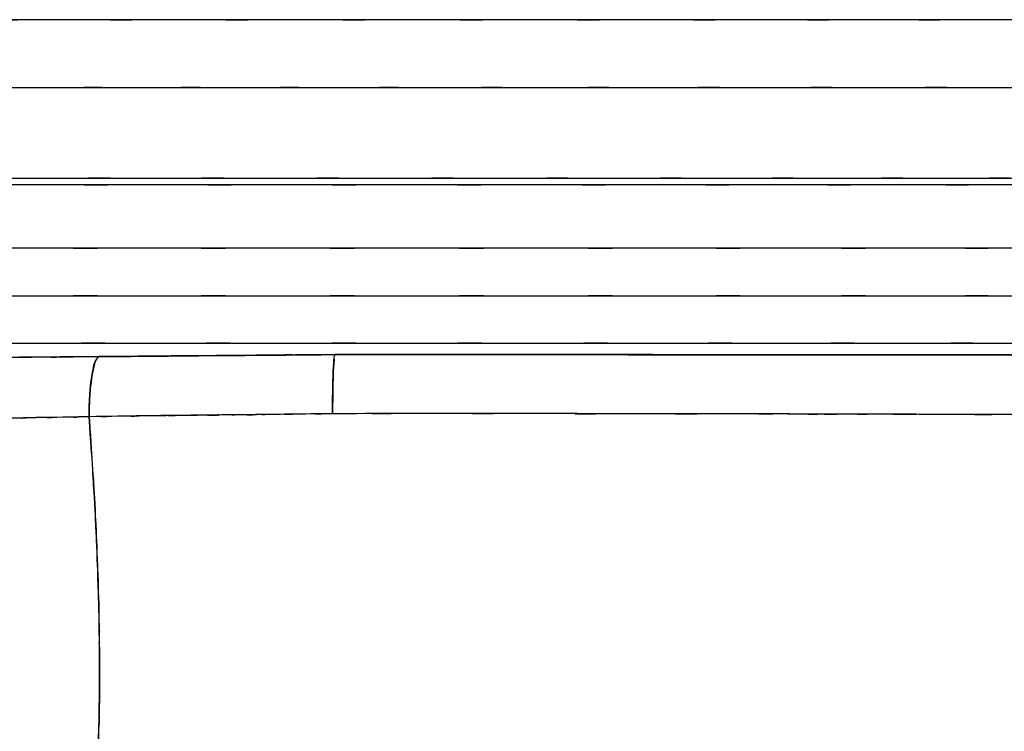
# Model space of a CAD drawing. Units: inches. Extents: x 15.2 to 102, y -15.3 to 80.8.
# Drawn here: x 69.9 to 85.4, y 30.4 to 41.6 of the extents above; entities that cross this region are included whole.
import ezdxf

# ---------------------------------------------------------------- set-up
doc = ezdxf.new("R2010")
doc.units = ezdxf.units.IN
doc.header["$MEASUREMENT"] = 0

# ---------------------------------------------------------------- blocks, each defined once
blk = doc.blocks.new('block 711')
at = {"color": 7, "lineweight": 25, "true_color": 0xffffff}
blk.add_open_spline([(87.001, 36.327), (84.836, 36.328), (87.728, 36.327), (85.555, 36.328), (83.343, 36.329), (86.298, 36.328), (84.077, 36.328)], degree=3, knots=[0, 0, 0, 0, 1, 1, 1, 2, 2, 2, 2], dxfattribs=at)
blk = doc.blocks.new('block 712')
at = {"color": 7, "lineweight": 25, "true_color": 0xffffff}
blk.add_open_spline([(84.077, 36.328), (81.837, 36.329), (84.828, 36.328), (82.582, 36.329), (80.301, 36.33), (83.346, 36.329), (81.059, 36.329)], degree=3, knots=[0, 0, 0, 0, 1, 1, 1, 2, 2, 2, 2], dxfattribs=at)
blk = doc.blocks.new('block 713')
at = {"color": 7, "lineweight": 25, "true_color": 0xffffff}
blk.add_open_spline([(81.059, 36.329), (78.762, 36.33), (81.827, 36.329), (79.527, 36.33), (77.215, 36.33), (80.299, 36.33), (77.985, 36.33)], degree=3, knots=[0, 0, 0, 0, 1, 1, 1, 2, 2, 2, 2], dxfattribs=at)
blk = doc.blocks.new('block 714')
at = {"color": 7, "lineweight": 25, "true_color": 0xffffff}
blk.add_open_spline([(77.985, 36.33), (75.66, 36.331), (78.759, 36.33), (76.435, 36.331), (74.114, 36.332), (77.208, 36.33), (74.887, 36.331)], degree=3, knots=[0, 0, 0, 0, 1, 1, 1, 2, 2, 2, 2], dxfattribs=at)
blk = doc.blocks.new('block 1119')
at = {"color": 7, "lineweight": 25, "true_color": 0xffffff}
blk.add_lwpolyline([(73.022, 36.315), (71.171, 36.299)], dxfattribs=at)
blk = doc.blocks.new('block 1120')
at = {"color": 7, "lineweight": 25, "true_color": 0xffffff}
blk.add_open_spline([(71.169, 36.299), (69.67, 36.286), (71.667, 36.303), (70.171, 36.29), (68.574, 36.276), (70.699, 36.295), (69.108, 36.281), (67.417, 36.266), (69.67, 36.286), (67.982, 36.271)], degree=3, knots=[0, 0, 0, 0, 1, 1, 1, 2, 2, 2, 3, 3, 3, 3], dxfattribs=at)
blk = doc.blocks.new('block 1130')
at = {"color": 7, "lineweight": 25, "true_color": 0xffffff}
blk.add_lwpolyline([(74.887, 36.331), (73.022, 36.315)], dxfattribs=at)
blk = doc.blocks.new('block 2069')
at = {"color": 7, "lineweight": 25, "true_color": 0xffffff}
blk.add_open_spline([(71.099, 36.298), (69.372, 36.283), (71.672, 36.303), (69.949, 36.288), (68.131, 36.272), (70.549, 36.293), (68.74, 36.277), (68.39, 36.274), (68.856, 36.278), (68.506, 36.275)], degree=3, knots=[0, 0, 0, 0, 1, 1, 1, 2, 2, 2, 3, 3, 3, 3], dxfattribs=at)
blk = doc.blocks.new('block 2263')
at = {"color": 7, "lineweight": 25, "true_color": 0xffffff}
blk.add_lwpolyline([(73.021, 36.315), (73.954, 36.323)], dxfattribs=at)
blk = doc.blocks.new('block 2264')
at = {"color": 7, "lineweight": 25, "true_color": 0xffffff}
blk.add_lwpolyline([(71.168, 36.299), (72.092, 36.307)], dxfattribs=at)
blk = doc.blocks.new('block 2265')
at = {"color": 7, "lineweight": 25, "true_color": 0xffffff}
blk.add_lwpolyline([(72.092, 36.307), (73.021, 36.315)], dxfattribs=at)
blk = doc.blocks.new('block 2640')
at = {"color": 7, "lineweight": 25, "true_color": 0xffffff}
blk.add_open_spline([(70.173, 35.334), (69.594, 35.323), (70.366, 35.338), (69.787, 35.327), (69.127, 35.314), (70.007, 35.331), (69.347, 35.318)], degree=3, knots=[0, 0, 0, 0, 1, 1, 1, 2, 2, 2, 2], dxfattribs=at)
blk = doc.blocks.new('block 2641')
at = {"color": 7, "lineweight": 25, "true_color": 0xffffff}
blk.add_open_spline([(71.01, 35.349), (70.404, 35.338), (71.212, 35.353), (70.606, 35.342), (69.957, 35.33), (70.822, 35.346), (70.173, 35.334)], degree=3, knots=[0, 0, 0, 0, 1, 1, 1, 2, 2, 2, 2], dxfattribs=at)
blk = doc.blocks.new('block 2642')
at = {"color": 7, "lineweight": 25, "true_color": 0xffffff}
blk.add_open_spline([(71.164, 32.39), (71.125, 33.615), (71.179, 31.981), (71.137, 33.207), (71.084, 34.36), (71.157, 32.822), (71.1, 33.976), (71.037, 35.049), (71.123, 33.618), (71.057, 34.691), (70.988, 35.678), (71.081, 34.363), (71.01, 35.349)], degree=3, knots=[0, 0, 0, 0, 1, 1, 1, 2, 2, 2, 3, 3, 3, 4, 4, 4, 4], dxfattribs=at)
blk = doc.blocks.new('block 2643')
at = {"color": 7, "lineweight": 25, "true_color": 0xffffff}
blk.add_open_spline([(71.175, 30.932), (71.178, 32.01), (71.177, 30.571), (71.176, 31.651), (71.16, 32.759), (71.184, 31.28), (71.164, 32.39)], degree=3, knots=[0, 0, 0, 0, 1, 1, 1, 2, 2, 2, 2], dxfattribs=at)
blk = doc.blocks.new('block 2644')
at = {"color": 7, "lineweight": 25, "true_color": 0xffffff}
blk.add_open_spline([(71.131, 29.509), (71.178, 30.56), (71.119, 29.157), (71.161, 30.211), (71.185, 31.291), (71.156, 29.849), (71.175, 30.932)], degree=3, knots=[0, 0, 0, 0, 1, 1, 1, 2, 2, 2, 2], dxfattribs=at)
blk = doc.blocks.new('block 4107')
at = {"color": 7, "lineweight": 25, "true_color": 0xffffff}
blk.add_lwpolyline([(74.862, 36.062), (74.854, 35.76)], dxfattribs=at)
blk = doc.blocks.new('block 4108')
at = {"color": 7, "lineweight": 25, "true_color": 0xffffff}
blk.add_lwpolyline([(74.854, 35.76), (74.85, 35.398)], dxfattribs=at)
blk = doc.blocks.new('block 4109')
at = {"color": 7, "lineweight": 25, "true_color": 0xffffff}
blk.add_open_spline([(74.85, 35.398), (74.219, 35.389), (75.06, 35.401), (74.43, 35.393), (73.643, 35.383), (74.692, 35.395), (73.905, 35.386), (72.962, 35.376), (74.219, 35.389), (73.277, 35.379), (72.272, 35.369), (73.611, 35.383), (72.608, 35.372), (71.723, 35.362), (72.902, 35.376), (72.018, 35.365), (71.219, 35.354), (72.284, 35.37), (71.485, 35.358), (70.772, 35.345), (71.723, 35.362), (71.01, 35.349)], degree=3, knots=[0, 0, 0, 0, 1, 1, 1, 2, 2, 2, 3, 3, 3, 4, 4, 4, 5, 5, 5, 6, 6, 6, 7, 7, 7, 7], dxfattribs=at)
blk = doc.blocks.new('block 4110')
at = {"color": 7, "lineweight": 25, "true_color": 0xffffff}
blk.add_open_spline([(71.01, 35.349), (71.024, 35.887), (71.002, 35.179), (71.021, 35.703), (71.07, 36.197), (70.999, 35.557), (71.057, 36.023), (71.134, 36.38), (71.026, 35.962), (71.111, 36.232), (71.116, 36.238), (71.109, 36.23), (71.115, 36.236)], degree=3, knots=[0, 0, 0, 0, 1, 1, 1, 2, 2, 2, 3, 3, 3, 4, 4, 4, 4], dxfattribs=at)
blk = doc.blocks.new('block 4111')
at = {"color": 7, "lineweight": 25, "true_color": 0xffffff}
blk.add_open_spline([(71.171, 36.299), (74.28, 36.326), (70.131, 36.29), (73.246, 36.317), (75.707, 36.339), (72.423, 36.31), (74.887, 36.331)], degree=3, knots=[0, 0, 0, 0, 1, 1, 1, 2, 2, 2, 2], dxfattribs=at)
blk = doc.blocks.new('block 4112')
at = {"color": 7, "lineweight": 25, "true_color": 0xffffff}
blk.add_lwpolyline([(74.874, 36.261), (74.862, 36.062)], dxfattribs=at)
blk = doc.blocks.new('block 4273')
at = {"color": 7, "lineweight": 25, "true_color": 0xffffff}
blk.add_open_spline([(81.248, 35.395), (78.839, 35.399), (82.053, 35.394), (79.641, 35.397), (77.273, 35.4), (80.432, 35.397), (78.061, 35.399)], degree=3, knots=[0, 0, 0, 0, 1, 1, 1, 2, 2, 2, 2], dxfattribs=at)
blk = doc.blocks.new('block 4274')
at = {"color": 7, "lineweight": 25, "true_color": 0xffffff}
blk.add_open_spline([(78.061, 35.399), (75.578, 35.4), (78.889, 35.399), (76.406, 35.399), (74.075, 35.398), (77.183, 35.4), (74.852, 35.398)], degree=3, knots=[0, 0, 0, 0, 1, 1, 1, 2, 2, 2, 2], dxfattribs=at)
blk = doc.blocks.new('block 4275')
at = {"color": 7, "lineweight": 25, "true_color": 0xffffff}
blk.add_open_spline([(74.85, 35.398), (74.853, 35.799), (74.849, 35.268), (74.852, 35.664), (74.859, 36.054), (74.849, 35.544), (74.858, 35.918), (74.869, 36.245), (74.853, 35.826), (74.865, 36.128), (74.881, 36.384), (74.859, 36.073), (74.876, 36.283), (74.893, 36.368), (74.87, 36.272), (74.887, 36.331)], degree=3, knots=[0, 0, 0, 0, 1, 1, 1, 2, 2, 2, 3, 3, 3, 4, 4, 4, 5, 5, 5, 5], dxfattribs=at)
blk = doc.blocks.new('block 4276')
at = {"color": 7, "lineweight": 25, "true_color": 0xffffff}
blk.add_open_spline([(74.887, 36.331), (77.862, 36.33), (73.896, 36.332), (76.87, 36.331), (79.841, 36.33), (75.883, 36.331), (78.849, 36.33), (81.802, 36.329), (77.87, 36.33), (80.815, 36.329), (83.737, 36.328), (79.849, 36.33), (82.759, 36.329), (85.635, 36.328), (81.811, 36.329), (84.671, 36.328), (87.486, 36.327), (83.746, 36.328), (86.542, 36.327), (89.281, 36.327), (85.644, 36.328), (88.36, 36.327), (90.447, 36.326), (87.676, 36.327), (89.746, 36.326), (91.767, 36.326), (89.085, 36.327), (91.087, 36.326), (93.032, 36.325), (90.453, 36.326), (92.376, 36.325), (94.235, 36.325), (91.774, 36.326), (93.607, 36.325), (95.366, 36.325), (93.039, 36.325), (94.77, 36.325), (96.419, 36.324), (94.246, 36.325), (95.857, 36.324), (97.363, 36.324), (95.371, 36.325), (96.853, 36.324)], degree=3, knots=[0, 0, 0, 0, 1, 1, 1, 2, 2, 2, 3, 3, 3, 4, 4, 4, 5, 5, 5, 6, 6, 6, 7, 7, 7, 8, 8, 8, 9, 9, 9, 10, 10, 10, 11, 11, 11, 12, 12, 12, 13, 13, 13, 14, 14, 14, 14], dxfattribs=at)
blk = doc.blocks.new('block 4287')
at = {"color": 7, "lineweight": 25, "true_color": 0xffffff}
blk.add_lwpolyline([(85.907, 35.383), (84.376, 35.387)], dxfattribs=at)
blk = doc.blocks.new('block 4288')
at = {"color": 7, "lineweight": 25, "true_color": 0xffffff}
blk.add_open_spline([(84.376, 35.387), (82.653, 35.392), (84.953, 35.386), (83.226, 35.39), (81.662, 35.394), (83.75, 35.389), (82.182, 35.393), (80.781, 35.396), (82.65, 35.392), (81.248, 35.395)], degree=3, knots=[0, 0, 0, 0, 1, 1, 1, 2, 2, 2, 3, 3, 3, 3], dxfattribs=at)
blk = doc.blocks.new('block 4527')
at = {"color": 7, "lineweight": 25, "true_color": 0xffffff}
blk.add_open_spline([(71.164, 32.252), (71.181, 31.35), (71.161, 32.551), (71.174, 31.651), (71.175, 30.571), (71.177, 32.009), (71.173, 30.932)], degree=3, knots=[0, 0, 0, 0, 1, 1, 1, 2, 2, 2, 2], dxfattribs=at)
blk = doc.blocks.new('block 4541')
at = {"color": 7, "lineweight": 25, "true_color": 0xffffff}
blk.add_open_spline([(81.248, 35.395), (78.752, 35.399), (82.082, 35.394), (79.582, 35.397), (77.302, 35.4), (80.345, 35.397), (78.061, 35.399)], degree=3, knots=[0, 0, 0, 0, 1, 1, 1, 2, 2, 2, 2], dxfattribs=at)
blk = doc.blocks.new('block 4542')
at = {"color": 7, "lineweight": 25, "true_color": 0xffffff}
blk.add_open_spline([(78.061, 35.399), (75.535, 35.4), (78.904, 35.399), (76.377, 35.399), (74.089, 35.398), (77.14, 35.4), (74.852, 35.398)], degree=3, knots=[0, 0, 0, 0, 1, 1, 1, 2, 2, 2, 2], dxfattribs=at)
blk = doc.blocks.new('block 4543')
at = {"color": 7, "lineweight": 25, "true_color": 0xffffff}
blk.add_open_spline([(74.85, 35.398), (74.174, 35.389), (75.076, 35.401), (74.399, 35.392), (73.629, 35.383), (74.656, 35.395), (73.886, 35.386)], degree=3, knots=[0, 0, 0, 0, 1, 1, 1, 2, 2, 2, 2], dxfattribs=at)
blk = doc.blocks.new('block 4544')
at = {"color": 7, "lineweight": 25, "true_color": 0xffffff}
blk.add_open_spline([(73.886, 35.386), (73.524, 35.382), (74.007, 35.387), (73.644, 35.383), (73.284, 35.38), (73.765, 35.385), (73.404, 35.381)], degree=3, knots=[0, 0, 0, 0, 1, 1, 1, 2, 2, 2, 2], dxfattribs=at)
blk = doc.blocks.new('block 4545')
at = {"color": 7, "lineweight": 25, "true_color": 0xffffff}
blk.add_open_spline([(73.404, 35.381), (73.043, 35.377), (73.525, 35.382), (73.164, 35.378), (72.804, 35.375), (73.283, 35.38), (72.924, 35.376)], degree=3, knots=[0, 0, 0, 0, 1, 1, 1, 2, 2, 2, 2], dxfattribs=at)
blk = doc.blocks.new('block 4546')
at = {"color": 7, "lineweight": 25, "true_color": 0xffffff}
blk.add_open_spline([(72.924, 35.376), (72.145, 35.367), (73.183, 35.379), (72.405, 35.37), (71.745, 35.362), (72.625, 35.373), (71.965, 35.365)], degree=3, knots=[0, 0, 0, 0, 1, 1, 1, 2, 2, 2, 2], dxfattribs=at)
blk = doc.blocks.new('block 4547')
at = {"color": 7, "lineweight": 25, "true_color": 0xffffff}
blk.add_open_spline([(71.965, 35.365), (71.213, 35.354), (72.215, 35.369), (71.463, 35.357), (70.783, 35.345), (71.69, 35.362), (71.01, 35.349)], degree=3, knots=[0, 0, 0, 0, 1, 1, 1, 2, 2, 2, 2], dxfattribs=at)
blk = doc.blocks.new('block 4548')
at = {"color": 7, "lineweight": 25, "true_color": 0xffffff}
blk.add_open_spline([(71.01, 35.349), (71.08, 34.359), (70.988, 35.679), (71.056, 34.689), (71.122, 33.615), (71.037, 35.048), (71.099, 33.973), (71.156, 32.82), (71.083, 34.356), (71.135, 33.205), (71.177, 31.982), (71.124, 33.612), (71.162, 32.39)], degree=3, knots=[0, 0, 0, 0, 1, 1, 1, 2, 2, 2, 3, 3, 3, 4, 4, 4, 4], dxfattribs=at)
blk = doc.blocks.new('block 4549')
at = {"color": 7, "lineweight": 25, "true_color": 0xffffff}
blk.add_open_spline([(71.162, 32.39), (71.187, 30.165), (71.165, 33.124), (71.173, 30.91), (71.116, 28.803), (71.203, 31.606), (71.129, 29.509)], degree=3, knots=[0, 0, 0, 0, 1, 1, 1, 2, 2, 2, 2], dxfattribs=at)
blk = doc.blocks.new('block 4590')
at = {"color": 7, "lineweight": 25, "true_color": 0xffffff}
blk.add_open_spline([(87.408, 35.378), (85.069, 35.386), (88.194, 35.375), (85.846, 35.383), (83.646, 35.39), (86.585, 35.381), (84.376, 35.387)], degree=3, knots=[0, 0, 0, 0, 1, 1, 1, 2, 2, 2, 2], dxfattribs=at)
blk = doc.blocks.new('block 4591')
at = {"color": 7, "lineweight": 25, "true_color": 0xffffff}
blk.add_open_spline([(84.376, 35.387), (83.213, 35.391), (84.765, 35.386), (83.6, 35.39), (82.433, 35.392), (83.99, 35.389), (82.822, 35.391)], degree=3, knots=[0, 0, 0, 0, 1, 1, 1, 2, 2, 2, 2], dxfattribs=at)
blk = doc.blocks.new('block 4592')
at = {"color": 7, "lineweight": 25, "true_color": 0xffffff}
blk.add_open_spline([(82.822, 35.391), (81.642, 35.394), (83.216, 35.391), (82.035, 35.393), (80.855, 35.396), (82.429, 35.392), (81.248, 35.395)], degree=3, knots=[0, 0, 0, 0, 1, 1, 1, 2, 2, 2, 2], dxfattribs=at)
blk = doc.blocks.new('block 4593')
at = {"color": 7, "lineweight": 25, "true_color": 0xffffff}
blk.add_lwpolyline([(74.887, 36.331), (73.269, 36.317)], dxfattribs=at)
blk = doc.blocks.new('block 4594')
at = {"color": 7, "lineweight": 25, "true_color": 0xffffff}
blk.add_lwpolyline([(73.269, 36.317), (71.662, 36.303)], dxfattribs=at)
blk = doc.blocks.new('block 4595')
at = {"color": 7, "lineweight": 25, "true_color": 0xffffff}
blk.add_lwpolyline([(71.662, 36.303), (70.072, 36.289)], dxfattribs=at)
blk = doc.blocks.new('block 5387')
at = {"color": 7, "lineweight": 25, "true_color": 0xffffff}
blk.add_lwpolyline([(70.176, 35.336), (69.347, 35.318)], dxfattribs=at)
blk = doc.blocks.new('block 5388')
at = {"color": 7, "lineweight": 25, "true_color": 0xffffff}
blk.add_lwpolyline([(71.01, 35.349), (70.176, 35.336)], dxfattribs=at)
blk = doc.blocks.new('block 5389')
at = {"color": 7, "lineweight": 25, "true_color": 0xffffff}
blk.add_open_spline([(71.057, 36.023), (71, 35.553), (71.071, 36.193), (71.021, 35.703), (71.001, 35.181), (71.024, 35.888), (71.01, 35.349)], degree=3, knots=[0, 0, 0, 0, 1, 1, 1, 2, 2, 2, 2], dxfattribs=at)
blk = doc.blocks.new('block 5390')
at = {"color": 7, "lineweight": 25, "true_color": 0xffffff}
blk.add_lwpolyline([(71.109, 36.227), (71.057, 36.023)], dxfattribs=at)
blk = doc.blocks.new('block 5391')
at = {"color": 7, "lineweight": 25, "true_color": 0xffffff}
blk.add_open_spline([(71.17, 36.299), (71.139, 36.289), (71.18, 36.305), (71.149, 36.291), (71.088, 36.205), (71.169, 36.332), (71.109, 36.227)], degree=3, knots=[0, 0, 0, 0, 1, 1, 1, 2, 2, 2, 2], dxfattribs=at)
blk = doc.blocks.new('block 5392')
at = {"color": 7, "lineweight": 25, "true_color": 0xffffff}
blk.add_lwpolyline([(69.563, 36.285), (71.17, 36.299)], dxfattribs=at)
blk = doc.blocks.new('block 5417')
at = {"color": 7, "lineweight": 25, "true_color": 0xffffff}
blk.add_lwpolyline([(71.66, 36.303), (73.269, 36.317)], dxfattribs=at)
blk = doc.blocks.new('block 5418')
at = {"color": 7, "lineweight": 25, "true_color": 0xffffff}
blk.add_lwpolyline([(73.269, 36.317), (74.887, 36.331)], dxfattribs=at)
blk = doc.blocks.new('block 6065')
at = {"color": 7, "lineweight": 25, "true_color": 0xffffff}
blk.add_open_spline([(59.128, 39.118), (61.188, 39.118), (58.429, 39.118), (60.508, 39.118), (62.687, 39.118), (59.761, 39.118), (61.97, 39.118), (64.276, 39.118), (61.186, 39.118), (63.515, 39.118), (65.924, 39.118), (62.698, 39.118), (65.128, 39.118), (67.626, 39.118), (64.283, 39.118), (66.799, 39.118), (69.374, 39.118), (65.931, 39.118), (68.52, 39.118), (71.15, 39.118), (67.636, 39.118), (70.277, 39.118), (72.955, 39.118), (69.379, 39.118), (72.065, 39.118), (74.767, 39.118), (71.161, 39.118), (73.868, 39.118), (76.589, 39.118), (72.96, 39.118), (75.683, 39.118), (78.397, 39.118), (74.778, 39.118), (77.492, 39.118), (80.196, 39.118), (76.593, 39.118), (79.294, 39.118), (81.964, 39.118), (78.408, 39.118), (81.072, 39.118), (83.705, 39.118), (80.201, 39.118), (82.824, 39.118), (85.396, 39.118), (81.975, 39.118), (84.535, 39.118), (87.042, 39.118), (83.709, 39.118), (86.202, 39.118), (88.624, 39.118), (85.406, 39.118), (87.811, 39.118), (90.144, 39.118), (87.047, 39.118), (89.359, 39.118), (91.585, 39.118), (88.633, 39.118), (90.835, 39.118), (92.947, 39.118), (90.149, 39.118), (92.234, 39.118), (94.219, 39.118), (91.593, 39.118), (93.547, 39.118), (95.398, 39.118), (92.952, 39.118), (94.77, 39.118), (96.474, 39.118), (94.225, 39.118), (95.894, 39.118), (97.447, 39.118), (95.402, 39.118), (96.917, 39.118), (98.308, 39.118), (96.48, 39.118), (97.83, 39.118), (99.056, 39.118), (97.451, 39.118), (98.633, 39.118), (99.685, 39.118), (98.313, 39.118), (99.319, 39.118), (100.194, 39.118), (99.059, 39.118), (99.886, 39.118), (100.579, 39.118), (99.688, 39.118), (100.332, 39.118), (100.842, 39.118), (100.198, 39.118), (100.654, 39.118), (100.971, 39.118), (100.577, 39.118), (100.851, 39.118), (101.001, 39.118), (100.858, 39.118), (100.922, 39.118)], degree=3, knots=[0, 0, 0, 0, 1, 1, 1, 2, 2, 2, 3, 3, 3, 4, 4, 4, 5, 5, 5, 6, 6, 6, 7, 7, 7, 8, 8, 8, 9, 9, 9, 10, 10, 10, 11, 11, 11, 12, 12, 12, 13, 13, 13, 14, 14, 14, 15, 15, 15, 16, 16, 16, 17, 17, 17, 18, 18, 18, 19, 19, 19, 20, 20, 20, 21, 21, 21, 22, 22, 22, 23, 23, 23, 24, 24, 24, 25, 25, 25, 26, 26, 26, 27, 27, 27, 28, 28, 28, 29, 29, 29, 30, 30, 30, 31, 31, 31, 32, 32, 32, 32], dxfattribs=at)
blk = doc.blocks.new('block 6067')
at = {"color": 7, "lineweight": 25, "true_color": 0xffffff}
blk.add_open_spline([(100.125, 41.618), (100.132, 41.618), (100.124, 41.618), (100.129, 41.618), (100.053, 41.618), (100.191, 41.618), (100.06, 41.618), (99.838, 41.618), (100.157, 41.618), (99.901, 41.618), (99.539, 41.618), (100.048, 41.618), (99.646, 41.618), (99.144, 41.618), (99.838, 41.618), (99.299, 41.618), (98.638, 41.618), (99.545, 41.618), (98.845, 41.618), (98.041, 41.618), (99.139, 41.618), (98.297, 41.618), (97.313, 41.618), (98.65, 41.618), (97.628, 41.618), (96.497, 41.618), (98.029, 41.618), (96.861, 41.618), (95.538, 41.618), (97.327, 41.618), (95.967, 41.618), (94.497, 41.618), (96.48, 41.618), (94.975, 41.618), (93.312, 41.618), (95.552, 41.618), (93.855, 41.618), (92.052, 41.618), (94.477, 41.618), (92.643, 41.618), (90.659, 41.618), (93.324, 41.618), (91.311, 41.618), (89.201, 41.618), (92.031, 41.618), (89.895, 41.618), (87.629, 41.618), (90.667, 41.618), (88.376, 41.618), (86.004, 41.618), (89.181, 41.618), (86.788, 41.618), (84.291, 41.618), (87.632, 41.618), (85.117, 41.618), (82.541, 41.618), (85.986, 41.618), (83.395, 41.618), (80.732, 41.618), (84.29, 41.618), (81.616, 41.618), (78.903, 41.618), (82.526, 41.618), (79.804, 41.618), (77.046, 41.618), (80.727, 41.618), (77.964, 41.618), (75.188, 41.618), (78.891, 41.618), (76.113, 41.618), (73.335, 41.618), (77.038, 41.618), (74.261, 41.618), (71.498, 41.618), (75.179, 41.618), (72.42, 41.618), (69.699, 41.618), (73.322, 41.618), (70.609, 41.618), (67.934, 41.618), (71.493, 41.618), (68.829, 41.618), (66.238, 41.618), (69.683, 41.618), (67.106, 41.618), (64.591, 41.618), (67.933, 41.618), (65.436, 41.618), (63.044, 41.618), (66.219, 41.618), (63.848, 41.618), (61.559, 41.618), (64.596, 41.618), (62.329, 41.618), (60.196, 41.618), (63.021, 41.618), (60.917, 41.618), (58.911, 41.618), (61.573, 41.618), (59.585, 41.618)], degree=3, knots=[0, 0, 0, 0, 1, 1, 1, 2, 2, 2, 3, 3, 3, 4, 4, 4, 5, 5, 5, 6, 6, 6, 7, 7, 7, 8, 8, 8, 9, 9, 9, 10, 10, 10, 11, 11, 11, 12, 12, 12, 13, 13, 13, 14, 14, 14, 15, 15, 15, 16, 16, 16, 17, 17, 17, 18, 18, 18, 19, 19, 19, 20, 20, 20, 21, 21, 21, 22, 22, 22, 23, 23, 23, 24, 24, 24, 25, 25, 25, 26, 26, 26, 27, 27, 27, 28, 28, 28, 29, 29, 29, 30, 30, 30, 31, 31, 31, 32, 32, 32, 33, 33, 33, 33], dxfattribs=at)
blk = doc.blocks.new('block 6594')
at = {"color": 7, "lineweight": 25, "true_color": 0xffffff}
blk.add_open_spline([(100.93, 39.009), (100.869, 39.009), (100.969, 39.009), (100.88, 39.009), (100.672, 39.009), (100.982, 39.009), (100.726, 39.009), (100.358, 39.009), (100.876, 39.009), (100.467, 39.009), (99.944, 39.009), (100.669, 39.009), (100.104, 39.009), (99.427, 39.009), (100.357, 39.009), (99.639, 39.009), (98.811, 39.009), (99.942, 39.009), (99.074, 39.009), (98.097, 39.009), (99.425, 39.009), (98.41, 39.009), (97.288, 39.009), (98.808, 39.009), (97.65, 39.009), (96.388, 39.009), (98.093, 39.009), (96.797, 39.009), (95.399, 39.009), (97.285, 39.009), (95.855, 39.009), (94.327, 39.009), (96.384, 39.009), (94.826, 39.009), (93.176, 39.009), (95.395, 39.009), (93.717, 39.009), (91.585, 39.009), (94.451, 39.009), (92.283, 39.009), (89.996, 39.009), (93.067, 39.009), (90.748, 39.009), (88.319, 39.009), (91.576, 39.009), (89.119, 39.009), (86.564, 39.009), (89.987, 39.009), (87.408, 39.009), (84.743, 39.009), (88.31, 39.009), (85.624, 39.009), (82.865, 39.009), (86.555, 39.009), (83.779, 39.009), (80.943, 39.009), (84.733, 39.009), (81.884, 39.009), (78.99, 39.009), (82.855, 39.009), (79.951, 39.009), (77.017, 39.009), (80.933, 39.009), (77.993, 39.009), (75.038, 39.009), (78.98, 39.009), (76.022, 39.009), (73.063, 39.009), (77.007, 39.009), (74.05, 39.009), (71.107, 39.009), (75.027, 39.009), (72.09, 39.009), (69.181, 39.009), (73.053, 39.009), (70.154, 39.009), (67.299, 39.009), (71.097, 39.009), (68.255, 39.009), (65.472, 39.009), (69.171, 39.009), (66.405, 39.009), (63.711, 39.009), (67.289, 39.009), (64.616, 39.009), (62.028, 39.009), (65.462, 39.009), (62.899, 39.009), (60.433, 39.009), (63.701, 39.009), (61.264, 39.009), (58.936, 39.009), (62.018, 39.009), (59.723, 39.009), (57.548, 39.009), (60.424, 39.009), (58.285, 39.009), (56.602, 39.009), (58.828, 39.009), (57.172, 39.009), (55.61, 39.009), (57.673, 39.009), (56.141, 39.009), (54.71, 39.009), (56.599, 39.009), (55.197, 39.009), (53.895, 39.009), (55.603, 39.009), (54.343, 39.009), (53.637, 39.009), (54.572, 39.009), (53.876, 39.009)], degree=3, knots=[0, 0, 0, 0, 1, 1, 1, 2, 2, 2, 3, 3, 3, 4, 4, 4, 5, 5, 5, 6, 6, 6, 7, 7, 7, 8, 8, 8, 9, 9, 9, 10, 10, 10, 11, 11, 11, 12, 12, 12, 13, 13, 13, 14, 14, 14, 15, 15, 15, 16, 16, 16, 17, 17, 17, 18, 18, 18, 19, 19, 19, 20, 20, 20, 21, 21, 21, 22, 22, 22, 23, 23, 23, 24, 24, 24, 25, 25, 25, 26, 26, 26, 27, 27, 27, 28, 28, 28, 29, 29, 29, 30, 30, 30, 31, 31, 31, 32, 32, 32, 33, 33, 33, 34, 34, 34, 35, 35, 35, 36, 36, 36, 37, 37, 37, 37], dxfattribs=at)
blk = doc.blocks.new('block 6595')
at = {"color": 7, "lineweight": 25, "true_color": 0xffffff}
blk.add_open_spline([(50.805, 36.509), (50.874, 36.509), (50.764, 36.509), (50.86, 36.509), (51.075, 36.509), (50.757, 36.509), (51.019, 36.509), (51.394, 36.509), (50.867, 36.509), (51.283, 36.509), (51.813, 36.509), (51.078, 36.509), (51.651, 36.509), (52.336, 36.509), (51.395, 36.509), (52.122, 36.509), (52.96, 36.509), (51.816, 36.509), (52.693, 36.509), (53.683, 36.509), (52.338, 36.509), (53.366, 36.509), (54.503, 36.509), (52.963, 36.509), (54.136, 36.509), (55.414, 36.509), (53.687, 36.509), (55, 36.509), (56.417, 36.509), (54.506, 36.509), (55.955, 36.509), (57.504, 36.509), (55.419, 36.509), (56.998, 36.509), (58.671, 36.509), (56.421, 36.509), (58.123, 36.509), (60.284, 36.509), (57.378, 36.509), (59.576, 36.509), (61.894, 36.509), (58.781, 36.509), (61.132, 36.509), (63.593, 36.509), (60.293, 36.509), (62.783, 36.509), (65.37, 36.509), (61.904, 36.509), (64.516, 36.509), (67.214, 36.509), (63.603, 36.509), (66.322, 36.509), (69.113, 36.509), (65.38, 36.509), (68.188, 36.509), (71.056, 36.509), (67.224, 36.509), (70.104, 36.509), (73.029, 36.509), (69.123, 36.509), (72.057, 36.509), (75.019, 36.509), (71.065, 36.509), (74.034, 36.509), (77.016, 36.509), (73.039, 36.509), (76.023, 36.509), (79.005, 36.509), (75.029, 36.509), (78.01, 36.509), (80.976, 36.509), (77.026, 36.509), (79.985, 36.509), (82.914, 36.509), (79.015, 36.509), (81.935, 36.509), (84.809, 36.509), (80.986, 36.509), (83.846, 36.509), (86.647, 36.509), (82.924, 36.509), (85.708, 36.509), (88.418, 36.509), (84.818, 36.509), (87.508, 36.509), (90.112, 36.509), (86.656, 36.509), (89.236, 36.509), (91.717, 36.509), (88.427, 36.509), (90.88, 36.509), (93.223, 36.509), (90.121, 36.509), (92.431, 36.509), (94.622, 36.509), (91.725, 36.509), (93.88, 36.509), (95.576, 36.509), (93.333, 36.509), (95.001, 36.509), (96.576, 36.509), (94.496, 36.509), (96.041, 36.509), (97.487, 36.509), (95.58, 36.509), (96.995, 36.509), (98.306, 36.509), (96.581, 36.509), (97.857, 36.509), (99.03, 36.509), (97.491, 36.509), (98.627, 36.509), (99.654, 36.509), (98.31, 36.509), (99.299, 36.509), (100.178, 36.509), (99.033, 36.509), (99.872, 36.509), (100.599, 36.509), (99.657, 36.509), (100.343, 36.509), (100.916, 36.509), (100.181, 36.509), (100.711, 36.509), (101.125, 36.509), (100.6, 36.509), (100.973, 36.509), (101.232, 36.509), (100.919, 36.509), (101.13, 36.509), (101.219, 36.509), (101.118, 36.509), (101.18, 36.509)], degree=3, knots=[0, 0, 0, 0, 1, 1, 1, 2, 2, 2, 3, 3, 3, 4, 4, 4, 5, 5, 5, 6, 6, 6, 7, 7, 7, 8, 8, 8, 9, 9, 9, 10, 10, 10, 11, 11, 11, 12, 12, 12, 13, 13, 13, 14, 14, 14, 15, 15, 15, 16, 16, 16, 17, 17, 17, 18, 18, 18, 19, 19, 19, 20, 20, 20, 21, 21, 21, 22, 22, 22, 23, 23, 23, 24, 24, 24, 25, 25, 25, 26, 26, 26, 27, 27, 27, 28, 28, 28, 29, 29, 29, 30, 30, 30, 31, 31, 31, 32, 32, 32, 33, 33, 33, 34, 34, 34, 35, 35, 35, 36, 36, 36, 37, 37, 37, 38, 38, 38, 39, 39, 39, 40, 40, 40, 41, 41, 41, 42, 42, 42, 43, 43, 43, 44, 44, 44, 44], dxfattribs=at)
blk = doc.blocks.new('block 6609')
at = {"color": 7, "lineweight": 25, "true_color": 0xffffff}
blk.add_open_spline([(58.626, 40.547), (58.889, 40.547), (58.538, 40.547), (58.801, 40.547), (59.184, 40.547), (58.673, 40.547), (59.057, 40.547), (59.68, 40.547), (58.847, 40.547), (59.473, 40.547), (60.285, 40.547), (59.2, 40.547), (60.016, 40.547), (61.029, 40.546), (59.675, 40.547), (60.694, 40.546), (61.921, 40.546), (60.279, 40.547), (61.514, 40.546), (62.97, 40.546), (61.023, 40.546), (62.488, 40.546), (64.065, 40.546), (61.956, 40.546), (63.543, 40.546), (65.341, 40.546), (62.936, 40.546), (64.745, 40.546), (66.775, 40.546), (64.061, 40.546), (66.102, 40.546), (68.369, 40.546), (65.339, 40.546), (67.618, 40.546), (69.569, 40.546), (66.963, 40.546), (68.921, 40.546), (71.02, 40.547), (68.216, 40.546), (70.322, 40.547), (72.567, 40.547), (69.57, 40.546), (71.821, 40.547), (74.208, 40.547), (71.022, 40.547), (73.413, 40.547), (75.701, 40.547), (72.65, 40.547), (74.939, 40.547), (77.331, 40.547), (74.142, 40.547), (76.534, 40.547), (79.022, 40.547), (75.706, 40.547), (78.192, 40.547), (80.763, 40.546), (77.337, 40.547), (79.905, 40.546), (82.547, 40.546), (79.029, 40.547), (81.664, 40.546), (84.36, 40.546), (80.772, 40.546), (83.458, 40.546), (86.19, 40.546), (82.557, 40.546), (85.274, 40.546), (88.02, 40.545), (84.372, 40.546), (87.098, 40.546), (89.833, 40.545), (86.203, 40.546), (88.913, 40.545), (91.61, 40.545), (88.035, 40.545), (90.7, 40.545), (92.894, 40.545), (89.986, 40.545), (92.155, 40.545), (94.281, 40.544), (91.466, 40.545), (93.562, 40.545), (95.602, 40.544), (92.906, 40.545), (94.911, 40.544), (96.842, 40.544), (94.294, 40.544), (96.185, 40.544), (97.985, 40.544), (95.615, 40.544), (97.369, 40.544), (99.015, 40.545), (96.855, 40.544), (98.449, 40.545), (99.562, 40.545), (98.1, 40.544), (99.181, 40.545), (100.183, 40.545), (98.87, 40.545), (99.837, 40.545), (100.718, 40.546), (99.568, 40.545), (100.412, 40.545), (101.161, 40.546), (100.189, 40.545), (100.898, 40.546), (101.392, 40.546), (100.751, 40.546), (101.218, 40.546), (101.617, 40.547), (101.104, 40.546), (101.475, 40.546), (101.773, 40.547), (101.396, 40.546), (101.663, 40.547), (101.853, 40.547), (101.617, 40.547), (101.781, 40.547), (101.875, 40.547), (101.786, 40.547), (101.826, 40.547), (101.821, 40.547), (101.828, 40.547), (101.822, 40.547)], degree=3, knots=[0, 0, 0, 0, 1, 1, 1, 2, 2, 2, 3, 3, 3, 4, 4, 4, 5, 5, 5, 6, 6, 6, 7, 7, 7, 8, 8, 8, 9, 9, 9, 10, 10, 10, 11, 11, 11, 12, 12, 12, 13, 13, 13, 14, 14, 14, 15, 15, 15, 16, 16, 16, 17, 17, 17, 18, 18, 18, 19, 19, 19, 20, 20, 20, 21, 21, 21, 22, 22, 22, 23, 23, 23, 24, 24, 24, 25, 25, 25, 26, 26, 26, 27, 27, 27, 28, 28, 28, 29, 29, 29, 30, 30, 30, 31, 31, 31, 32, 32, 32, 33, 33, 33, 34, 34, 34, 35, 35, 35, 36, 36, 36, 37, 37, 37, 38, 38, 38, 39, 39, 39, 40, 40, 40, 41, 41, 41, 41], dxfattribs=at)
blk = doc.blocks.new('block 6612')
at = {"color": 7, "lineweight": 25, "true_color": 0xffffff}
blk.add_open_spline([(101.894, 38.009), (101.872, 38.009), (101.904, 38.009), (101.878, 38.009), (101.664, 38.009), (101.991, 38.009), (101.714, 38.009), (101.325, 38.009), (101.872, 38.009), (101.441, 38.009), (100.891, 38.009), (101.655, 38.009), (101.059, 38.009), (100.346, 38.009), (101.325, 38.009), (100.569, 38.009), (99.698, 38.009), (100.888, 38.009), (99.975, 38.009), (98.948, 38.009), (100.343, 38.009), (99.277, 38.009), (98.1, 38.009), (99.695, 38.009), (98.48, 38.009), (97.157, 38.009), (98.945, 38.009), (97.586, 38.009), (96.124, 38.009), (98.096, 38.009), (96.6, 38.009), (95.004, 38.009), (97.153, 38.009), (95.526, 38.009), (93.803, 38.009), (96.119, 38.009), (94.368, 38.009), (92.147, 38.009), (95.133, 38.009), (92.874, 38.009), (90.495, 38.009), (93.69, 38.009), (91.277, 38.009), (88.754, 38.009), (92.138, 38.009), (89.585, 38.009), (86.934, 38.009), (90.486, 38.009), (87.809, 38.009), (85.046, 38.009), (88.744, 38.009), (85.96, 38.009), (83.102, 38.009), (86.924, 38.009), (84.048, 38.009), (81.113, 38.009), (85.036, 38.009), (82.087, 38.009), (79.093, 38.009), (83.092, 38.009), (80.088, 38.009), (77.053, 38.009), (81.103, 38.009), (78.062, 38.009), (75.005, 38.009), (79.083, 38.009), (76.024, 38.009), (72.964, 38.009), (77.042, 38.009), (73.985, 38.009), (70.941, 38.009), (74.995, 38.009), (71.957, 38.009), (68.948, 38.009), (72.954, 38.009), (69.954, 38.009), (66.999, 38.009), (70.93, 38.009), (67.989, 38.009), (65.105, 38.009), (68.938, 38.009), (66.072, 38.009), (63.279, 38.009), (66.989, 38.009), (64.217, 38.009), (61.531, 38.009), (65.095, 38.009), (62.435, 38.009), (59.873, 38.009), (63.269, 38.009), (60.737, 38.009), (58.315, 38.009), (61.522, 38.009), (59.134, 38.009), (56.867, 38.009), (59.864, 38.009), (57.635, 38.009), (55.878, 38.009), (58.202, 38.009), (56.474, 38.009), (54.842, 38.009), (56.996, 38.009), (55.397, 38.009), (53.899, 38.009), (55.875, 38.009), (54.408, 38.009), (53.045, 38.009), (54.835, 38.009), (53.514, 38.009), (52.603, 38.009), (53.807, 38.009), (52.912, 38.009)], degree=3, knots=[0, 0, 0, 0, 1, 1, 1, 2, 2, 2, 3, 3, 3, 4, 4, 4, 5, 5, 5, 6, 6, 6, 7, 7, 7, 8, 8, 8, 9, 9, 9, 10, 10, 10, 11, 11, 11, 12, 12, 12, 13, 13, 13, 14, 14, 14, 15, 15, 15, 16, 16, 16, 17, 17, 17, 18, 18, 18, 19, 19, 19, 20, 20, 20, 21, 21, 21, 22, 22, 22, 23, 23, 23, 24, 24, 24, 25, 25, 25, 26, 26, 26, 27, 27, 27, 28, 28, 28, 29, 29, 29, 30, 30, 30, 31, 31, 31, 32, 32, 32, 33, 33, 33, 34, 34, 34, 35, 35, 35, 36, 36, 36, 37, 37, 37, 37], dxfattribs=at)
blk = doc.blocks.new('block 6613')
at = {"color": 7, "lineweight": 25, "true_color": 0xffffff}
blk.add_open_spline([(52.912, 37.259), (53.807, 37.259), (52.603, 37.259), (53.514, 37.259), (54.835, 37.259), (53.045, 37.259), (54.408, 37.259), (55.875, 37.259), (53.899, 37.259), (55.397, 37.259), (56.996, 37.259), (54.842, 37.259), (56.474, 37.259), (58.202, 37.259), (55.878, 37.259), (57.635, 37.259), (59.864, 37.259), (56.867, 37.259), (59.134, 37.259), (61.522, 37.259), (58.315, 37.259), (60.737, 37.259), (63.269, 37.259), (59.873, 37.259), (62.435, 37.259), (65.095, 37.259), (61.531, 37.259), (64.217, 37.259), (66.989, 37.259), (63.279, 37.259), (66.072, 37.259), (68.938, 37.259), (65.105, 37.259), (67.989, 37.259), (70.93, 37.259), (66.999, 37.259), (69.954, 37.259), (72.954, 37.259), (68.948, 37.259), (71.957, 37.259), (74.995, 37.259), (70.941, 37.259), (73.985, 37.259), (77.042, 37.259), (72.964, 37.259), (76.024, 37.259), (79.083, 37.259), (75.005, 37.259), (78.062, 37.259), (81.103, 37.259), (77.053, 37.259), (80.088, 37.259), (83.092, 37.259), (79.093, 37.259), (82.087, 37.259), (85.036, 37.259), (81.113, 37.259), (84.048, 37.259), (86.924, 37.259), (83.102, 37.259), (85.96, 37.259), (88.744, 37.259), (85.046, 37.259), (87.809, 37.259), (90.486, 37.259), (86.934, 37.259), (89.585, 37.259), (92.138, 37.259), (88.754, 37.259), (91.277, 37.259), (93.69, 37.259), (90.495, 37.259), (92.874, 37.259), (95.133, 37.259), (92.147, 37.259), (94.368, 37.259), (96.119, 37.259), (93.803, 37.259), (95.526, 37.259), (97.153, 37.259), (95.004, 37.259), (96.6, 37.259), (98.096, 37.259), (96.124, 37.259), (97.586, 37.259), (98.945, 37.259), (97.157, 37.259), (98.48, 37.259), (99.695, 37.259), (98.1, 37.259), (99.277, 37.259), (100.343, 37.259), (98.948, 37.259), (99.975, 37.259), (100.888, 37.259), (99.698, 37.259), (100.569, 37.259), (101.325, 37.259), (100.346, 37.259), (101.059, 37.259), (101.655, 37.259), (100.89, 37.259), (101.441, 37.259), (101.873, 37.259), (101.327, 37.259), (101.714, 37.259), (101.984, 37.259), (101.658, 37.259), (101.878, 37.259), (101.971, 37.259), (101.866, 37.259), (101.93, 37.259)], degree=3, knots=[0, 0, 0, 0, 1, 1, 1, 2, 2, 2, 3, 3, 3, 4, 4, 4, 5, 5, 5, 6, 6, 6, 7, 7, 7, 8, 8, 8, 9, 9, 9, 10, 10, 10, 11, 11, 11, 12, 12, 12, 13, 13, 13, 14, 14, 14, 15, 15, 15, 16, 16, 16, 17, 17, 17, 18, 18, 18, 19, 19, 19, 20, 20, 20, 21, 21, 21, 22, 22, 22, 23, 23, 23, 24, 24, 24, 25, 25, 25, 26, 26, 26, 27, 27, 27, 28, 28, 28, 29, 29, 29, 30, 30, 30, 31, 31, 31, 32, 32, 32, 33, 33, 33, 34, 34, 34, 35, 35, 35, 36, 36, 36, 37, 37, 37, 37], dxfattribs=at)

msp = doc.modelspace()

# ---------------------------------------------------------------- block references
for name in ['block 6067', 'block 6609', 'block 6594', 'block 6065', 'block 6612', 'block 6613', 'block 6595', 'block 4110', 'block 4275', 'block 1120', 'block 2069', 'block 5392', 'block 4595', 'block 4111', 'block 5389', 'block 5390', 'block 5391', 'block 2264', 'block 1119', 'block 5417', 'block 4594', 'block 2265', 'block 2263', 'block 1130', 'block 4593', 'block 5418', 'block 4276', 'block 714', 'block 4112', 'block 713', 'block 712', 'block 711', 'block 4107', 'block 4108', 'block 4548', 'block 2642', 'block 2640', 'block 5387', 'block 2641', 'block 5388', 'block 4109', 'block 4547', 'block 4546', 'block 4545', 'block 4544', 'block 4543', 'block 4274', 'block 4542', 'block 4273', 'block 4541', 'block 4288', 'block 4592', 'block 4591', 'block 4590', 'block 4287', 'block 4549', 'block 2643', 'block 4527', 'block 2644']:
    msp.add_blockref(name, (0, 0))

doc.saveas('drawing.dxf')
